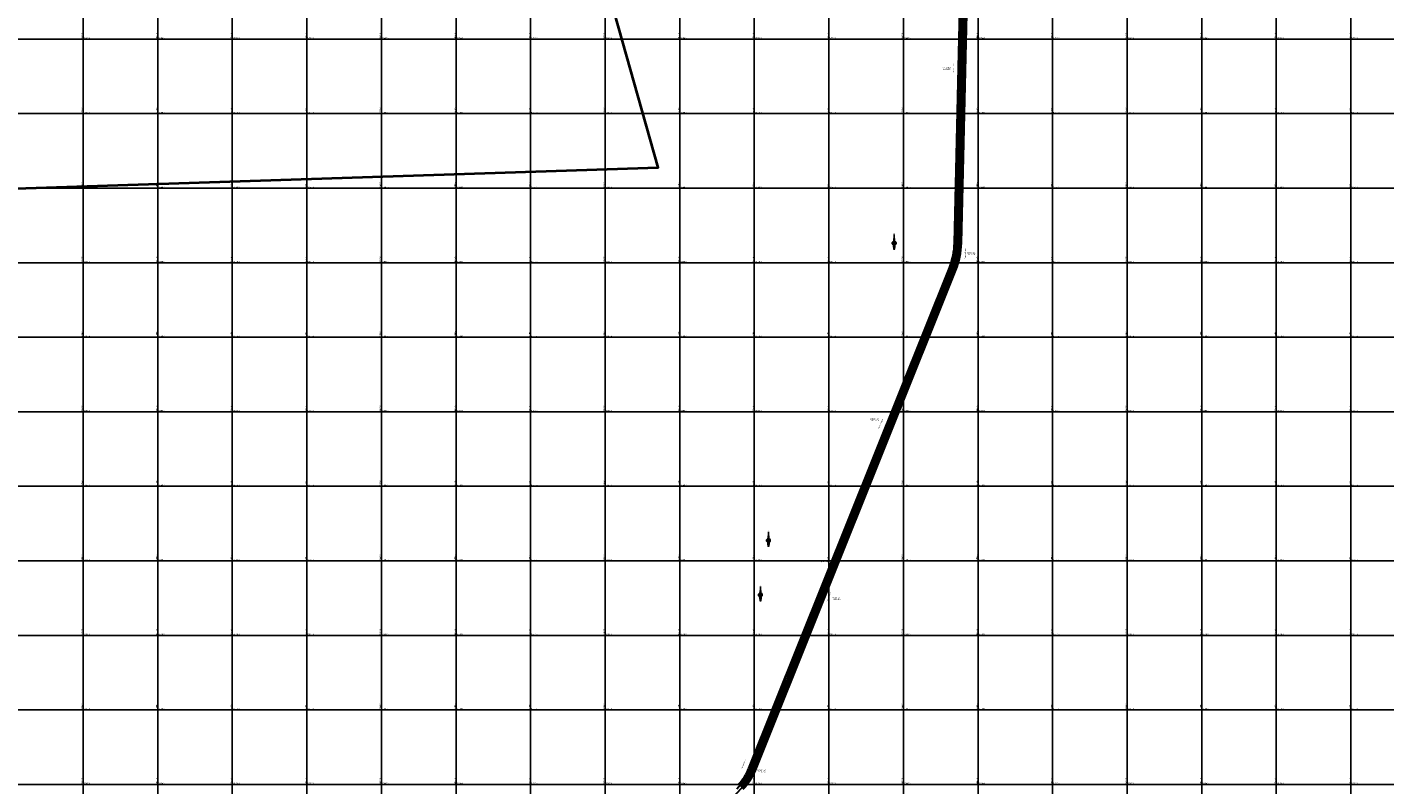
# Model space of a CAD drawing. Units: millimetres. Extents: x 229045 to 314040, y 8105558 to 8185122.
# Drawn here: x 295650 to 299291, y 8134799 to 8136832 of the extents above; entities that cross this region are included whole.
import ezdxf
from ezdxf.enums import TextEntityAlignment as Align

# ---------------------------------------------------------------- set-up
doc = ezdxf.new("R2010")
doc.units = ezdxf.units.MM
for name, color, linetype, lineweight in [('Bienes_nacionales_wgs84', 5, 'Continuous', 40), ('CARRETERA EXISTENTE', 251, 'Continuous', 30), ('DERECHO DE VIA', 30, 'Continuous', 40), ('EJE DE LA CARRETERA', 18, 'Continuous', 50), ('MUROS', 7, 'Continuous', 30)]:
    doc.layers.add(name, color=color, linetype=linetype, lineweight=lineweight)
for name, color, linetype in [('cgrid', 161, 'Continuous'), ('CODIGO', 181, 'Continuous'), ('coordenada', 161, 'Continuous'), ('ESTACA', 5, 'Continuous'), ('NORTE', 7, 'Continuous'), ('PROGRESIVA', 5, 'Continuous'), ('TOPONIMIA$GENERA', 7, 'Continuous')]:
    doc.layers.add(name, color=color, linetype=linetype)
doc.styles.add('ARIAL', font='ARIAL.TTF')
doc.styles.add('GAP_E-Arial', font='ARIAL.TTF')
doc.styles.get("Standard").update_dxf_attribs({"font": 'ARIAL.TTF'})

# ---------------------------------------------------------------- blocks, each defined once
blk = doc.blocks.new('NORTE')
h = blk.add_hatch(color=256)
h.paths.add_polyline_path([(1632.8, 664.7), (1632, 651.5, -0.04248), (1632.8, 651.6)])
h.paths.add_polyline_path([(1632.8, 664.7), (1632.8, 651.6, -0.04248), (1633.5, 651.5)])
h = blk.add_hatch(color=256)
h.paths.add_polyline_path([(1629.1, 647.3), (1628.5, 647.3, 0.334582), (1631.6, 643.2), (1631.6, 643.8, -0.323811)], flags=17)
h.paths.add_polyline_path([(1632.2, 643.7, -0.040114), (1631.6, 643.8), (1631.6, 643.2, 0.030384), (1632.1, 643.1)])
h.paths.add_polyline_path([(1632.2, 643.7), (1632.1, 643.1, 0.039471), (1632.8, 643), (1632.8, 643.7, -0.039471)])
h.paths.add_polyline_path([(1632.8, 643, 0.039471), (1633.4, 643.1), (1633.3, 643.7, -0.039471), (1632.8, 643.7)])
h.paths.add_polyline_path([(1637, 647.3, 1), (1628.5, 647.3, 0.334565), (1631.6, 643.2), (1631.6, 643.8, -0.323795), (1629.1, 647.3, -1), (1636.4, 647.3, -0.323827), (1633.9, 643.8), (1633.9, 643.2, 0.334598)])
h.paths.add_polyline_path([(1633.9, 643.8), (1633.9, 643.2, 0.334582), (1637, 647.3), (1636.4, 647.3, -0.323811)], flags=17)
for p, q in [((1632.8, 633, -86.3), (1632.8, 666.3, -86.3)), ((1627.1, 647.3, -86.3), (1638.5, 647.3, -86.3))]:
    blk.add_line(p, q)
at = {"elevation": -86.3}
for points in [[(1632, 651.5), (1632.8, 664.7), (1633.5, 651.5)], [(1632, 650.9), (1631.3, 638.2), (1632.8, 647.3), (1634.2, 638.2), (1633.5, 650.9)]]:
    blk.add_lwpolyline(points, dxfattribs=at)
for points in [[(1632.5, 637.4), (1632, 637.4), (1632, 634.3), (1632.5, 634.3)], [(1633, 637.4), (1633.5, 637.4), (1633.5, 634.3), (1633, 634.3)]]:
    blk.add_lwpolyline(points, close=True, dxfattribs=at)
for radius in [4.28, 3.66]:
    blk.add_circle((1632.8, 647.3, -86.3), radius)
at = {"style": 'ARIAL'}
blk.add_text('N', height=2.32, dxfattribs=at).set_placement((1632.8, 666.7, -86.3), align=Align.CENTER)
blk = doc.blocks.new('AeccTickLine')
blk.add_line((0, -0.5), (0, 0.5))

msp = doc.modelspace()

# ---------------------------------------------------------------- linework, layer by layer
at = {"layer": 'Bienes_nacionales_wgs84'}
msp.add_lwpolyline([(297043.26, 8137514.375), (297855.556, 8138097.593), (301034.719, 8136979.8), (300618.389, 8135223.955), (301513.132, 8134470.104), (299664.385, 8134304.739), (298809.797, 8133234.002), (295771.794, 8134522.486), (295654.047, 8133690.793), (293727.956, 8134449.041), (293759.921, 8136905.609), (294743.587, 8136370.109), (297342.134, 8136455.774)], close=True, dxfattribs=at)
at = {"layer": 'CARRETERA EXISTENTE'}
for points in [[(297553.359, 8134788.534, 7444.101), (297573.418, 8134812.083, 7444.101), (297588.927, 8134837.258, 7443.501), (297601.325, 8134866.427, 7442.701), (297618.205, 8134909.15, 7441.701), (297631.602, 8134943.99, 7440.901), (297643.296, 8134973.885, 7440.501), (297660.871, 8135017.659, 7440.101), (297688.767, 8135082.56, 7438.901), (297705.928, 8135127.118, 7437.701), (297722.482, 8135169.6, 7435.901), (297733.576, 8135201.005, 4874.278), (297749.383, 8135240.519, 4872.678), (297766.332, 8135281.647, 4870.878), (297788.135, 8135334.515, 7428.701), (297825.048, 8135427.05, 7425.701), (297845.652, 8135477.821, 7424.701), (297855.166, 8135501.196, 7424.301), (297863.059, 8135521.566, 7424.301), (297892.84, 8135605.046, 7424.301), (297904.572, 8135628.943, 7424.301), (297917.419, 8135659.524, 7424.701), (297935.359, 8135706.605, 7424.701), (297974.549, 8135801.385, 7425.101), (298024.76, 8135932.038, 7424.101), (298055.135, 8136006.118, 7423.701), (298065.423, 8136025.06, 7423.701), (298073.674, 8136050.442, 7423.701), (298094.292, 8136103.124, 7423.701), (298116.617, 8136160.759, 7424.101), (298131.528, 8136196.445, 7423.901), (298141.964, 8136240.082, 7422.901), (298142.38, 8136273.436, 7421.901), (298145.807, 8136329.811, 7420.101), (298146.613, 8136372.993, 7418.501), (298146.34, 8136439.653, 7416.301), (298146.605, 8136468.767, 7415.301), (298146.847, 8136479.71, 7414.901), (298148.871, 8136498.992, 7414.301), (298147.964, 8136552.03, 7412.701), (298149.579, 8136623.856, 7410.301), (298152.338, 8136638.329, 7409.701), (298153.979, 8136653.725, 7409.301), (298153.223, 8136669.585, 7408.701), (298151.782, 8136685.923, 7408.101), (298154.123, 8136723.472, 7406.901), (298153.767, 8136778.204, 7406.901), (298155.57, 8136826.603, 7403.701), (298155.767, 8136864.562, 7402.301)], [(298163.248, 8136844.41, 7403.101), (298162.671, 8136807.659, 7404.301), (298159.845, 8136777.822, 7405.301), (298159.691, 8136743.716, 7406.301), (298159.852, 8136710.706, 7407.301), (298158.96, 8136692.249, 7407.901), (298160.1, 8136674.813, 7408.501), (298159.985, 8136663.006, 7408.901), (298157.814, 8136626.723, 7410.101), (298157.821, 8136612.775, 7410.501), (298155.944, 8136578.979, 7411.701), (298155.574, 8136531.076, 7413.501), (298154.742, 8136470.087, 7415.301), (298154.116, 8136440.765, 7416.301), (298154.013, 8136423.471, 7416.901), (298153.968, 8136393.521, 7417.901), (298153.448, 8136374.475, 7418.501), (298153.717, 8136345.513, 7419.501), (298153.739, 8136329.491, 7420.101), (298153.044, 8136310.842, 7420.701), (298152.07, 8136291.773, 7421.301), (298152.107, 8136269.028, 7422.101), (298149.709, 8136242.024, 7422.901), (298145.705, 8136211.924, 7423.701), (298131.468, 8136174.307, 7424.101), (298112.741, 8136125.025, 7423.701), (298084.852, 8136063.225, 7423.701), (298075.459, 8136032.67, 7423.701), (298063.117, 8136005.556, 7423.701), (298057.914, 8135987.084, 7423.701), (298039.529, 8135946.355, 7423.901), (298026.885, 8135914.799, 7424.101), (298012.672, 8135877.726, 7424.301), (297990.392, 8135814.62, 7424.701), (297974.895, 8135785.261, 7425.101), (297959.877, 8135744.96, 7424.901), (297941.528, 8135699.696, 7424.701), (297913.875, 8135628.516, 7424.501), (297905.378, 8135603.017, 7424.701), (297889.322, 8135567.186, 7424.701), (297872.106, 8135519.104, 7424.501), (297854.385, 8135475.242, 7424.901), (297828.759, 8135417.753, 7425.901), (297818.19, 8135384.815, 7426.901), (297805.702, 8135361.222, 7427.701), (297795.824, 8135333.845, 7428.701), (297789.121, 8135314.13, 7429.501), (297777.798, 8135286.547, 7430.501), (297765.061, 8135259.077, 7431.701), (297755.164, 8135229.914, 7432.901), (297748.109, 8135211.879, 7433.701), (297731.276, 8135170.987, 7435.701), (297714.614, 8135129.82, 7437.701), (297693.563, 8135081.197, 7438.901), (297678.257, 8135039.118, 7439.701), (297657.768, 8134988.774, 7440.301), (297636.142, 8134931.742, 4882.878), (297625.433, 8134904.02, 4884.078), (297612.478, 8134870.497, 4885.278), (297601.306, 8134845.791, 7443.301), (297578.107, 8134803.612, 4886.678), (297512.005, 8134733.014, 4885.678)]]:
    msp.add_polyline3d(points, dxfattribs=at)
at = {"layer": 'cgrid'}
for p, q in [((295800, 8112139.356), (295800, 8141558.947)), ((296000, 8112139.356), (296000, 8141558.947)), ((296200, 8112139.356), (296200, 8141558.947)), ((296400, 8112139.356), (296400, 8141558.947)), ((296600, 8112139.356), (296600, 8141558.947)), ((296800, 8112139.356), (296800, 8141558.947)), ((297000, 8112139.356), (297000, 8141558.947)), ((297200, 8112139.356), (297200, 8141558.947)), ((297400, 8112139.356), (297400, 8141558.947)), ((297600, 8112139.356), (297600, 8141558.947)), ((297800, 8112139.356), (297800, 8141558.947)), ((298000, 8112139.356), (298000, 8141558.947)), ((298200, 8112139.356), (298200, 8141558.947)), ((298400, 8112139.356), (298400, 8141558.947)), ((298600, 8112139.356), (298600, 8141558.947)), ((298800, 8112139.356), (298800, 8141558.947)), ((299000, 8112139.356), (299000, 8141558.947)), ((299200, 8112139.356), (299200, 8141558.947)), ((291508.773, 8136800), (307279.902, 8136800)), ((291508.773, 8136600), (307279.902, 8136600)), ((291508.773, 8136400), (307279.902, 8136400)), ((291508.773, 8136200), (307279.902, 8136200)), ((291508.773, 8136000), (307279.902, 8136000)), ((291508.773, 8135800), (307279.902, 8135800)), ((291508.773, 8135600), (307279.902, 8135600)), ((291508.773, 8135400), (307279.902, 8135400)), ((291508.773, 8135200), (307279.902, 8135200)), ((291508.773, 8135000), (307279.902, 8135000)), ((291508.773, 8134800), (307279.902, 8134800))]:
    msp.add_line(p, q, dxfattribs=at)
at = {"layer": 'DERECHO DE VIA'}
for p, q in [((298137.769, 8136253.052, 2451.678), (298172.682, 8137754.839, 2451.678)), ((298153.765, 8136252.68, 2451.678), (298188.678, 8137754.467, 2451.678)), ((297586.515, 8134843.787, 2451.678), (298124.061, 8136186.138, 2451.678)), ((297601.369, 8134837.839, 2451.678), (298138.914, 8136180.19, 2451.678))]:
    msp.add_line(p, q, dxfattribs=at)
at = {"layer": 'DERECHO DE VIA', "elevation": 2451.678}
for points in [[(297557.753, 8134798.89, 0.0947142), (297586.515, 8134843.787), (298124.061, 8136186.138, 0.08965187), (298137.769, 8136253.052), (298172.682, 8137754.839, -0.01688592)], [(298188.678, 8137754.467), (298153.765, 8136252.68, -0.08965187), (298138.914, 8136180.19), (297601.369, 8134837.839, -0.0947142), (297569.366, 8134787.883)]]:
    msp.add_lwpolyline(points, format="xyb", dxfattribs=at)
at = {"layer": 'DERECHO DE VIA'}
for centre, radius, start, end in [((297945.821, 8136257.515, 2451.678), 192, 338.176333, 358.668244), ((297945.821, 8136257.515, 2451.678), 208, 338.176333, 358.668244), ((297454.692, 8134896.575, 2451.678), 142, 316.534, 338.176333), ((297454.692, 8134896.575, 2451.678), 158, 316.534, 338.176333)]:
    msp.add_arc(centre, radius, start, end, dxfattribs=at)
at = {"layer": 'EJE DE LA CARRETERA', "elevation": 2451.678}
msp.add_lwpolyline([(297563.56, 8134793.387, 0.0947142), (297593.942, 8134840.813), (298131.488, 8136183.164, 0.08965187), (298145.767, 8136252.866), (298180.68, 8137754.653, -0.01688592)], format="xyb", dxfattribs=at)
at = {"layer": 'MUROS', "elevation": 5783.827}
msp.add_lwpolyline([(298138.669, 8136399.66), (298139.349, 8136400.466), (298139.869, 8136401.943), (298139.721, 8136403.189), (298139.418, 8136402.962), (298139.542, 8136402.009), (298139.09, 8136400.763), (298138.393, 8136399.871)], close=True, dxfattribs=at)

# ---------------------------------------------------------------- block references
at = {"layer": 'ESTACA', "linetype": 'Continuous'}
for p, xscale, yscale, zscale, rotation in [((298158.952, 8136820.016, 2451.678), 2.000000000122298, 2.000000000122298, 2.000000000122298, 88.66824419857545), ((298159.184, 8136830.013, 2451.678), 2.000000000122298, 2.000000000122298, 2.000000000122298, 88.66824419857545), ((298158.022, 8136780.026, 2451.678), 2.000000000122298, 2.000000000122298, 2.000000000122298, 88.66824419857545), ((298158.255, 8136790.024, 2451.678), 2.000000000122298, 2.000000000122298, 2.000000000122298, 88.66824419857545), ((298158.487, 8136800.021, 2451.678), 2.000000000122298, 2.000000000122298, 2.000000000122298, 88.66824419857545), ((298158.72, 8136810.018, 2451.678), 2.000000000122298, 2.000000000122298, 2.000000000122298, 88.66824419857545), ((298157.093, 8136740.037, 2451.678), 2.000000000122298, 2.000000000122298, 2.000000000122298, 88.66824419857545), ((298157.325, 8136750.035, 2451.678), 2.000000000122298, 2.000000000122298, 2.000000000122298, 88.66824419857545), ((298157.558, 8136760.032, 2451.678), 2.000000000122298, 2.000000000122298, 2.000000000122298, 88.66824419857545), ((298157.79, 8136770.029, 2451.678), 2.000000000122298, 2.000000000122298, 2.000000000122298, 88.66824419857545), ((298156.395, 8136710.045, 2451.678), 2.000000000122298, 2.000000000122298, 2.000000000122298, 88.66824419857545), ((298156.628, 8136720.043, 2451.678), 2.000000000122298, 2.000000000122298, 2.000000000122298, 88.66824419857545), ((298156.86, 8136730.04, 2451.678), 2.000000000122298, 2.000000000122298, 2.000000000122298, 88.66824419857545), ((298155.466, 8136670.056, 2451.678), 2.000000000122298, 2.000000000122298, 2.000000000122298, 88.66824419857545), ((298155.698, 8136680.053, 2451.678), 2.000000000122298, 2.000000000122298, 2.000000000122298, 88.66824419857545), ((298155.931, 8136690.051, 2451.678), 2.000000000122298, 2.000000000122298, 2.000000000122298, 88.66824419857545), ((298156.163, 8136700.048, 2451.678), 2.000000000122298, 2.000000000122298, 2.000000000122298, 88.66824419857545), ((298154.536, 8136630.067, 2451.678), 2.000000000122298, 2.000000000122298, 2.000000000122298, 88.66824419857545), ((298154.769, 8136640.064, 2451.678), 2.000000000122298, 2.000000000122298, 2.000000000122298, 88.66824419857545), ((298155.001, 8136650.062, 2451.678), 2.000000000122298, 2.000000000122298, 2.000000000122298, 88.66824419857545), ((298155.385, 8136660.228, 2451.678), 2.000000000122298, 2.000000000122298, 2.000000000122298, 88.66824419857545), ((298153.839, 8136600.075, 2451.678), 2.000000000122298, 2.000000000122298, 2.000000000122298, 88.66824419857545), ((298154.071, 8136610.072, 2451.678), 2.000000000122298, 2.000000000122298, 2.000000000122298, 88.66824419857545), ((298154.304, 8136620.07, 2451.678), 2.000000000122298, 2.000000000122298, 2.000000000122298, 88.66824419857545), ((298152.909, 8136560.086, 2451.678), 2.000000000122298, 2.000000000122298, 2.000000000122298, 88.66824419857545), ((298153.142, 8136570.083, 2451.678), 2.000000000122298, 2.000000000122298, 2.000000000122298, 88.66824419857545), ((298153.374, 8136580.08, 2451.678), 2.000000000122298, 2.000000000122298, 2.000000000122298, 88.66824419857545), ((298153.607, 8136590.078, 2451.678), 2.000000000122298, 2.000000000122298, 2.000000000122298, 88.66824419857545), ((298152.212, 8136530.094, 2451.678), 2.000000000122298, 2.000000000122298, 2.000000000122298, 88.66824419857545), ((298152.444, 8136540.091, 2451.678), 2.000000000122298, 2.000000000122298, 2.000000000122298, 88.66824419857545), ((298152.677, 8136550.089, 2451.678), 2.000000000122298, 2.000000000122298, 2.000000000122298, 88.66824419857545), ((298151.282, 8136490.105, 2451.678), 2.000000000122298, 2.000000000122298, 2.000000000122298, 88.66824419857545), ((298151.515, 8136500.102, 2451.678), 2.000000000122298, 2.000000000122298, 2.000000000122298, 88.66824419857545), ((298151.747, 8136510.099, 2451.678), 2.000000000122298, 2.000000000122298, 2.000000000122298, 88.66824419857545), ((298151.98, 8136520.097, 2451.678), 2.000000000122298, 2.000000000122298, 2.000000000122298, 88.66824419857545), ((298150.353, 8136450.116, 2451.678), 2.000000000122298, 2.000000000122298, 2.000000000122298, 88.66824419857545), ((298150.585, 8136460.113, 2451.678), 2.000000000122298, 2.000000000122298, 2.000000000122298, 88.66824419857545), ((298150.818, 8136470.11, 2451.678), 2.000000000122298, 2.000000000122298, 2.000000000122298, 88.66824419857545), ((298151.05, 8136480.107, 2451.678), 2.000000000122298, 2.000000000122298, 2.000000000122298, 88.66824419857545), ((298149.655, 8136420.124, 2451.678), 2.000000000122298, 2.000000000122298, 2.000000000122298, 88.66824419857545), ((298149.888, 8136430.121, 2451.678), 2.000000000122298, 2.000000000122298, 2.000000000122298, 88.66824419857545), ((298150.12, 8136440.118, 2451.678), 2.000000000122298, 2.000000000122298, 2.000000000122298, 88.66824419857545), ((298148.726, 8136380.134, 2451.678), 2.000000000122298, 2.000000000122298, 2.000000000122298, 88.66824419857545), ((298148.958, 8136390.132, 2451.678), 2.000000000122298, 2.000000000122298, 2.000000000122298, 88.66824419857545), ((298149.191, 8136400.129, 2451.678), 2.000000000122298, 2.000000000122298, 2.000000000122298, 88.66824419857545), ((298149.423, 8136410.126, 2451.678), 2.000000000122298, 2.000000000122298, 2.000000000122298, 88.66824419857545), ((298147.796, 8136340.145, 2451.678), 2.000000000122298, 2.000000000122298, 2.000000000122298, 88.66824419857545), ((298148.029, 8136350.143, 2451.678), 2.000000000122298, 2.000000000122298, 2.000000000122298, 88.66824419857545), ((298148.261, 8136360.14, 2451.678), 2.000000000122298, 2.000000000122298, 2.000000000122298, 88.66824419857545), ((298148.493, 8136370.137, 2451.678), 2.000000000122298, 2.000000000122298, 2.000000000122298, 88.66824419857545), ((298147.099, 8136310.153, 2451.678), 2.000000000122298, 2.000000000122298, 2.000000000122298, 88.66824419857545), ((298147.331, 8136320.151, 2451.678), 2.000000000122298, 2.000000000122298, 2.000000000122298, 88.66824419857545), ((298147.564, 8136330.148, 2451.678), 2.000000000122298, 2.000000000122298, 2.000000000122298, 88.66824419857545), ((298146.169, 8136270.164, 2451.678), 2.000000000122298, 2.000000000122298, 2.000000000122298, 88.66824419857545), ((298146.402, 8136280.161, 2451.678), 2.000000000122298, 2.000000000122298, 2.000000000122298, 88.66824419857545), ((298146.634, 8136290.159, 2451.678), 2.000000000122298, 2.000000000122298, 2.000000000122298, 88.66824419857545), ((298146.866, 8136300.156, 2451.678), 2.000000000122298, 2.000000000122298, 2.000000000122298, 88.66824419857545), ((298143.955, 8136230.254, 2451.678), 1.999999999864694, 1.999999999864694, 1.999999999864694, 82.16591507778827), ((298145.069, 8136240.19, 2451.678), 2.000000000241509, 2.000000000241509, 2.000000000241509, 85.0307040550128), ((298145.686, 8136250.17, 2451.678), 2.000000000024813, 2.000000000024813, 2.000000000024813, 87.89549303047279), ((298145.937, 8136260.167, 2451.678), 2.000000000122298, 2.000000000122298, 2.000000000122298, 88.66824419857545), ((298137.656, 8136200.951, 2451.678), 1.999999999653579, 1.999999999653579, 1.999999999653579, 73.57154814943227), ((298140.243, 8136210.609, 2451.678), 2.000000000184897, 2.000000000184897, 2.000000000184897, 76.43633712936088), ((298142.344, 8136220.385, 2451.678), 2.000000000056384, 2.000000000056384, 2.000000000056384, 79.30112610424703), ((298123.619, 8136163.514, 2451.678), 2.00000000005596, 2.00000000005596, 2.00000000005596, 68.17633336095224), ((298127.336, 8136172.797, 2451.678), 2.00000000005596, 2.00000000005596, 2.00000000005596, 68.17633336095224), ((298131.054, 8136182.081, 2451.678), 2.00000000005596, 2.00000000005596, 2.00000000005596, 68.17633336095224), ((298134.589, 8136191.434, 2451.678), 1.999999999667774, 1.999999999667774, 1.999999999667774, 70.70675917339709), ((298108.749, 8136126.381, 2451.678), 2.00000000005596, 2.00000000005596, 2.00000000005596, 68.17633336095224), ((298112.466, 8136135.664, 2451.678), 2.00000000005596, 2.00000000005596, 2.00000000005596, 68.17633336095224), ((298116.184, 8136144.948, 2451.678), 2.00000000005596, 2.00000000005596, 2.00000000005596, 68.17633336095224), ((298119.901, 8136154.231, 2451.678), 2.00000000005596, 2.00000000005596, 2.00000000005596, 68.17633336095224), ((298093.879, 8136089.248, 2451.678), 2.00000000005596, 2.00000000005596, 2.00000000005596, 68.17633336095224), ((298097.596, 8136098.531, 2451.678), 2.00000000005596, 2.00000000005596, 2.00000000005596, 68.17633336095224), ((298101.314, 8136107.814, 2451.678), 2.00000000005596, 2.00000000005596, 2.00000000005596, 68.17633336095224), ((298105.031, 8136117.098, 2451.678), 2.00000000005596, 2.00000000005596, 2.00000000005596, 68.17633336095224), ((298079.009, 8136052.114, 2451.678), 2.00000000005596, 2.00000000005596, 2.00000000005596, 68.17633336095224), ((298082.726, 8136061.398, 2451.678), 2.00000000005596, 2.00000000005596, 2.00000000005596, 68.17633336095224), ((298086.444, 8136070.681, 2451.678), 2.00000000005596, 2.00000000005596, 2.00000000005596, 68.17633336095224), ((298090.161, 8136079.964, 2451.678), 2.00000000005596, 2.00000000005596, 2.00000000005596, 68.17633336095224), ((298064.138, 8136014.981, 2451.678), 2.00000000005596, 2.00000000005596, 2.00000000005596, 68.17633336095224), ((298067.856, 8136024.264, 2451.678), 2.00000000005596, 2.00000000005596, 2.00000000005596, 68.17633336095224), ((298071.574, 8136033.548, 2451.678), 2.00000000005596, 2.00000000005596, 2.00000000005596, 68.17633336095224), ((298075.291, 8136042.831, 2451.678), 2.00000000005596, 2.00000000005596, 2.00000000005596, 68.17633336095224), ((298049.268, 8135977.848, 2451.678), 2.00000000005596, 2.00000000005596, 2.00000000005596, 68.17633336095224), ((298052.986, 8135987.131, 2451.678), 2.00000000005596, 2.00000000005596, 2.00000000005596, 68.17633336095224), ((298056.703, 8135996.414, 2451.678), 2.00000000005596, 2.00000000005596, 2.00000000005596, 68.17633336095224), ((298060.421, 8136005.698, 2451.678), 2.00000000005596, 2.00000000005596, 2.00000000005596, 68.17633336095224), ((298034.398, 8135940.714, 2451.678), 2.00000000005596, 2.00000000005596, 2.00000000005596, 68.17633336095224), ((298038.116, 8135949.998, 2451.678), 2.00000000005596, 2.00000000005596, 2.00000000005596, 68.17633336095224), ((298041.833, 8135959.281, 2451.678), 2.00000000005596, 2.00000000005596, 2.00000000005596, 68.17633336095224), ((298045.551, 8135968.564, 2451.678), 2.00000000005596, 2.00000000005596, 2.00000000005596, 68.17633336095224), ((298019.528, 8135903.581, 2451.678), 2.00000000005596, 2.00000000005596, 2.00000000005596, 68.17633336095224), ((298023.246, 8135912.864, 2451.678), 2.00000000005596, 2.00000000005596, 2.00000000005596, 68.17633336095224), ((298026.963, 8135922.148, 2451.678), 2.00000000005596, 2.00000000005596, 2.00000000005596, 68.17633336095224), ((298030.681, 8135931.431, 2451.678), 2.00000000005596, 2.00000000005596, 2.00000000005596, 68.17633336095224), ((298004.658, 8135866.448, 2451.678), 2.00000000005596, 2.00000000005596, 2.00000000005596, 68.17633336095224), ((298008.376, 8135875.731, 2451.678), 2.00000000005596, 2.00000000005596, 2.00000000005596, 68.17633336095224), ((298012.093, 8135885.014, 2451.678), 2.00000000005596, 2.00000000005596, 2.00000000005596, 68.17633336095224), ((298015.811, 8135894.298, 2451.678), 2.00000000005596, 2.00000000005596, 2.00000000005596, 68.17633336095224), ((297989.788, 8135829.315, 2451.678), 2.00000000005596, 2.00000000005596, 2.00000000005596, 68.17633336095224), ((297993.506, 8135838.598, 2451.678), 2.00000000005596, 2.00000000005596, 2.00000000005596, 68.17633336095224), ((297997.223, 8135847.881, 2451.678), 2.00000000005596, 2.00000000005596, 2.00000000005596, 68.17633336095224), ((298000.941, 8135857.164, 2451.678), 2.00000000005596, 2.00000000005596, 2.00000000005596, 68.17633336095224), ((297974.918, 8135792.181, 2451.678), 2.00000000005596, 2.00000000005596, 2.00000000005596, 68.17633336095224), ((297978.636, 8135801.465, 2451.678), 2.00000000005596, 2.00000000005596, 2.00000000005596, 68.17633336095224), ((297982.353, 8135810.748, 2451.678), 2.00000000005596, 2.00000000005596, 2.00000000005596, 68.17633336095224), ((297986.071, 8135820.031, 2451.678), 2.00000000005596, 2.00000000005596, 2.00000000005596, 68.17633336095224), ((297963.766, 8135764.331, 2451.678), 2.00000000005596, 2.00000000005596, 2.00000000005596, 68.17633336095224), ((297967.483, 8135773.615, 2451.678), 2.00000000005596, 2.00000000005596, 2.00000000005596, 68.17633336095224), ((297971.201, 8135782.898, 2451.678), 2.00000000005596, 2.00000000005596, 2.00000000005596, 68.17633336095224), ((297948.896, 8135727.198, 2451.678), 2.00000000005596, 2.00000000005596, 2.00000000005596, 68.17633336095224), ((297952.613, 8135736.481, 2451.678), 2.00000000005596, 2.00000000005596, 2.00000000005596, 68.17633336095224), ((297956.331, 8135745.765, 2451.678), 2.00000000005596, 2.00000000005596, 2.00000000005596, 68.17633336095224), ((297960.048, 8135755.048, 2451.678), 2.00000000005596, 2.00000000005596, 2.00000000005596, 68.17633336095224), ((297934.026, 8135690.065, 2451.678), 2.00000000005596, 2.00000000005596, 2.00000000005596, 68.17633336095224), ((297937.743, 8135699.348, 2451.678), 2.00000000005596, 2.00000000005596, 2.00000000005596, 68.17633336095224), ((297941.461, 8135708.631, 2451.678), 2.00000000005596, 2.00000000005596, 2.00000000005596, 68.17633336095224), ((297945.178, 8135717.915, 2451.678), 2.00000000005596, 2.00000000005596, 2.00000000005596, 68.17633336095224), ((297919.155, 8135652.931, 2451.678), 2.00000000005596, 2.00000000005596, 2.00000000005596, 68.17633336095224), ((297922.873, 8135662.215, 2451.678), 2.00000000005596, 2.00000000005596, 2.00000000005596, 68.17633336095224), ((297926.59, 8135671.498, 2451.678), 2.00000000005596, 2.00000000005596, 2.00000000005596, 68.17633336095224), ((297930.308, 8135680.781, 2451.678), 2.00000000005596, 2.00000000005596, 2.00000000005596, 68.17633336095224), ((297904.285, 8135615.798, 2451.678), 2.00000000005596, 2.00000000005596, 2.00000000005596, 68.17633336095224), ((297908.003, 8135625.081, 2451.678), 2.00000000005596, 2.00000000005596, 2.00000000005596, 68.17633336095224), ((297911.72, 8135634.365, 2451.678), 2.00000000005596, 2.00000000005596, 2.00000000005596, 68.17633336095224), ((297915.438, 8135643.648, 2451.678), 2.00000000005596, 2.00000000005596, 2.00000000005596, 68.17633336095224), ((297889.415, 8135578.665, 2451.678), 2.00000000005596, 2.00000000005596, 2.00000000005596, 68.17633336095224), ((297893.133, 8135587.948, 2451.678), 2.00000000005596, 2.00000000005596, 2.00000000005596, 68.17633336095224), ((297896.85, 8135597.231, 2451.678), 2.00000000005596, 2.00000000005596, 2.00000000005596, 68.17633336095224), ((297900.568, 8135606.515, 2451.678), 2.00000000005596, 2.00000000005596, 2.00000000005596, 68.17633336095224), ((297874.545, 8135541.531, 2451.678), 2.00000000005596, 2.00000000005596, 2.00000000005596, 68.17633336095224), ((297878.263, 8135550.815, 2451.678), 2.00000000005596, 2.00000000005596, 2.00000000005596, 68.17633336095224), ((297881.98, 8135560.098, 2451.678), 2.00000000005596, 2.00000000005596, 2.00000000005596, 68.17633336095224), ((297885.698, 8135569.381, 2451.678), 2.00000000005596, 2.00000000005596, 2.00000000005596, 68.17633336095224), ((297859.675, 8135504.398, 2451.678), 2.00000000005596, 2.00000000005596, 2.00000000005596, 68.17633336095224), ((297863.393, 8135513.682, 2451.678), 2.00000000005596, 2.00000000005596, 2.00000000005596, 68.17633336095224), ((297867.11, 8135522.965, 2451.678), 2.00000000005596, 2.00000000005596, 2.00000000005596, 68.17633336095224), ((297870.828, 8135532.248, 2451.678), 2.00000000005596, 2.00000000005596, 2.00000000005596, 68.17633336095224), ((297844.805, 8135467.265, 2451.678), 2.00000000005596, 2.00000000005596, 2.00000000005596, 68.17633336095224), ((297848.523, 8135476.548, 2451.678), 2.00000000005596, 2.00000000005596, 2.00000000005596, 68.17633336095224), ((297852.24, 8135485.832, 2451.678), 2.00000000005596, 2.00000000005596, 2.00000000005596, 68.17633336095224), ((297855.958, 8135495.115, 2451.678), 2.00000000005596, 2.00000000005596, 2.00000000005596, 68.17633336095224), ((297829.935, 8135430.132, 2451.678), 2.00000000005596, 2.00000000005596, 2.00000000005596, 68.17633336095224), ((297833.653, 8135439.415, 2451.678), 2.00000000005596, 2.00000000005596, 2.00000000005596, 68.17633336095224), ((297837.37, 8135448.698, 2451.678), 2.00000000005596, 2.00000000005596, 2.00000000005596, 68.17633336095224), ((297841.088, 8135457.982, 2451.678), 2.00000000005596, 2.00000000005596, 2.00000000005596, 68.17633336095224), ((297815.065, 8135392.998, 2451.678), 2.00000000005596, 2.00000000005596, 2.00000000005596, 68.17633336095224), ((297818.783, 8135402.282, 2451.678), 2.00000000005596, 2.00000000005596, 2.00000000005596, 68.17633336095224), ((297822.5, 8135411.565, 2451.678), 2.00000000005596, 2.00000000005596, 2.00000000005596, 68.17633336095224), ((297826.218, 8135420.848, 2451.678), 2.00000000005596, 2.00000000005596, 2.00000000005596, 68.17633336095224), ((297800.195, 8135355.865, 2451.678), 2.00000000005596, 2.00000000005596, 2.00000000005596, 68.17633336095224), ((297803.913, 8135365.148, 2451.678), 2.00000000005596, 2.00000000005596, 2.00000000005596, 68.17633336095224), ((297807.63, 8135374.432, 2451.678), 2.00000000005596, 2.00000000005596, 2.00000000005596, 68.17633336095224), ((297811.348, 8135383.715, 2451.678), 2.00000000005596, 2.00000000005596, 2.00000000005596, 68.17633336095224), ((297785.325, 8135318.732, 2451.678), 2.00000000005596, 2.00000000005596, 2.00000000005596, 68.17633336095224), ((297789.042, 8135328.015, 2451.678), 2.00000000005596, 2.00000000005596, 2.00000000005596, 68.17633336095224), ((297792.76, 8135337.298, 2451.678), 2.00000000005596, 2.00000000005596, 2.00000000005596, 68.17633336095224), ((297796.478, 8135346.582, 2451.678), 2.00000000005596, 2.00000000005596, 2.00000000005596, 68.17633336095224), ((297774.172, 8135290.882, 2451.678), 2.00000000005596, 2.00000000005596, 2.00000000005596, 68.17633336095224), ((297777.89, 8135300.165, 2451.678), 2.00000000005596, 2.00000000005596, 2.00000000005596, 68.17633336095224), ((297781.607, 8135309.448, 2451.678), 2.00000000005596, 2.00000000005596, 2.00000000005596, 68.17633336095224), ((297759.302, 8135253.748, 2451.678), 2.00000000005596, 2.00000000005596, 2.00000000005596, 68.17633336095224), ((297763.02, 8135263.032, 2451.678), 2.00000000005596, 2.00000000005596, 2.00000000005596, 68.17633336095224), ((297766.737, 8135272.315, 2451.678), 2.00000000005596, 2.00000000005596, 2.00000000005596, 68.17633336095224), ((297770.455, 8135281.598, 2451.678), 2.00000000005596, 2.00000000005596, 2.00000000005596, 68.17633336095224), ((297744.432, 8135216.615, 2451.678), 2.00000000005596, 2.00000000005596, 2.00000000005596, 68.17633336095224), ((297748.15, 8135225.898, 2451.678), 2.00000000005596, 2.00000000005596, 2.00000000005596, 68.17633336095224), ((297751.867, 8135235.182, 2451.678), 2.00000000005596, 2.00000000005596, 2.00000000005596, 68.17633336095224), ((297755.585, 8135244.465, 2451.678), 2.00000000005596, 2.00000000005596, 2.00000000005596, 68.17633336095224), ((297729.562, 8135179.482, 2451.678), 2.00000000005596, 2.00000000005596, 2.00000000005596, 68.17633336095224), ((297733.28, 8135188.765, 2451.678), 2.00000000005596, 2.00000000005596, 2.00000000005596, 68.17633336095224), ((297736.997, 8135198.049, 2451.678), 2.00000000005596, 2.00000000005596, 2.00000000005596, 68.17633336095224), ((297740.715, 8135207.332, 2451.678), 2.00000000005596, 2.00000000005596, 2.00000000005596, 68.17633336095224), ((297714.692, 8135142.349, 2451.678), 2.00000000005596, 2.00000000005596, 2.00000000005596, 68.17633336095224), ((297718.41, 8135151.632, 2451.678), 2.00000000005596, 2.00000000005596, 2.00000000005596, 68.17633336095224), ((297722.127, 8135160.915, 2451.678), 2.00000000005596, 2.00000000005596, 2.00000000005596, 68.17633336095224), ((297725.845, 8135170.199, 2451.678), 2.00000000005596, 2.00000000005596, 2.00000000005596, 68.17633336095224), ((297699.822, 8135105.215, 2451.678), 2.00000000005596, 2.00000000005596, 2.00000000005596, 68.17633336095224), ((297703.54, 8135114.499, 2451.678), 2.00000000005596, 2.00000000005596, 2.00000000005596, 68.17633336095224), ((297707.257, 8135123.782, 2451.678), 2.00000000005596, 2.00000000005596, 2.00000000005596, 68.17633336095224), ((297710.975, 8135133.065, 2451.678), 2.00000000005596, 2.00000000005596, 2.00000000005596, 68.17633336095224), ((297684.952, 8135068.082, 2451.678), 2.00000000005596, 2.00000000005596, 2.00000000005596, 68.17633336095224), ((297688.67, 8135077.365, 2451.678), 2.00000000005596, 2.00000000005596, 2.00000000005596, 68.17633336095224), ((297692.387, 8135086.649, 2451.678), 2.00000000005596, 2.00000000005596, 2.00000000005596, 68.17633336095224), ((297696.105, 8135095.932, 2451.678), 2.00000000005596, 2.00000000005596, 2.00000000005596, 68.17633336095224), ((297670.082, 8135030.949, 2451.678), 2.00000000005596, 2.00000000005596, 2.00000000005596, 68.17633336095224), ((297673.8, 8135040.232, 2451.678), 2.00000000005596, 2.00000000005596, 2.00000000005596, 68.17633336095224), ((297677.517, 8135049.515, 2451.678), 2.00000000005596, 2.00000000005596, 2.00000000005596, 68.17633336095224), ((297681.235, 8135058.799, 2451.678), 2.00000000005596, 2.00000000005596, 2.00000000005596, 68.17633336095224), ((297655.212, 8134993.815, 2451.678), 2.00000000005596, 2.00000000005596, 2.00000000005596, 68.17633336095224), ((297658.93, 8135003.099, 2451.678), 2.00000000005596, 2.00000000005596, 2.00000000005596, 68.17633336095224), ((297662.647, 8135012.382, 2451.678), 2.00000000005596, 2.00000000005596, 2.00000000005596, 68.17633336095224), ((297666.365, 8135021.665, 2451.678), 2.00000000005596, 2.00000000005596, 2.00000000005596, 68.17633336095224), ((297640.342, 8134956.682, 2451.678), 2.00000000005596, 2.00000000005596, 2.00000000005596, 68.17633336095224), ((297644.059, 8134965.965, 2451.678), 2.00000000005596, 2.00000000005596, 2.00000000005596, 68.17633336095224), ((297647.777, 8134975.249, 2451.678), 2.00000000005596, 2.00000000005596, 2.00000000005596, 68.17633336095224), ((297651.495, 8134984.532, 2451.678), 2.00000000005596, 2.00000000005596, 2.00000000005596, 68.17633336095224), ((297625.472, 8134919.549, 2451.678), 2.00000000005596, 2.00000000005596, 2.00000000005596, 68.17633336095224), ((297629.189, 8134928.832, 2451.678), 2.00000000005596, 2.00000000005596, 2.00000000005596, 68.17633336095224), ((297632.907, 8134938.115, 2451.678), 2.00000000005596, 2.00000000005596, 2.00000000005596, 68.17633336095224), ((297636.624, 8134947.399, 2451.678), 2.00000000005596, 2.00000000005596, 2.00000000005596, 68.17633336095224), ((297610.602, 8134882.416, 2451.678), 2.00000000005596, 2.00000000005596, 2.00000000005596, 68.17633336095224), ((297614.319, 8134891.699, 2451.678), 2.00000000005596, 2.00000000005596, 2.00000000005596, 68.17633336095224), ((297618.037, 8134900.982, 2451.678), 2.00000000005596, 2.00000000005596, 2.00000000005596, 68.17633336095224), ((297621.754, 8134910.265, 2451.678), 2.00000000005596, 2.00000000005596, 2.00000000005596, 68.17633336095224), ((297595.732, 8134845.282, 2451.678), 2.00000000005596, 2.00000000005596, 2.00000000005596, 68.17633336095224), ((297599.449, 8134854.566, 2451.678), 2.00000000005596, 2.00000000005596, 2.00000000005596, 68.17633336095224), ((297603.167, 8134863.849, 2451.678), 2.00000000005596, 2.00000000005596, 2.00000000005596, 68.17633336095224), ((297606.884, 8134873.132, 2451.678), 2.00000000005596, 2.00000000005596, 2.00000000005596, 68.17633336095224), ((297577.168, 8134809.975, 2451.678), 2.000000000313355, 2.000000000313355, 2.000000000313355, 54.7364794114235), ((297582.665, 8134818.326, 2451.678), 1.999999999923318, 1.999999999923318, 1.999999999923318, 58.55619803983009), ((297587.593, 8134827.025, 2451.678), 2.000000000170663, 2.000000000170663, 2.000000000170663, 62.37591667775794), ((297591.931, 8134836.033, 2451.678), 1.999999999993789, 1.999999999993789, 1.999999999993789, 66.19563530905289), ((297571.127, 8134802.008, 2451.678), 2.00000000034431, 2.00000000034431, 2.00000000034431, 50.91676078005668)]:
    msp.add_blockref('AeccTickLine', p, dxfattribs=dict(at, xscale=xscale, yscale=yscale, zscale=zscale, rotation=rotation))
at = {"layer": 'NORTE', "xscale": 1.210224364563171, "yscale": 1.210224364563171, "zscale": 1.210224364563171}
for p in [(295999.185, 8135468.934, 104.463), (295661.783, 8134671.352, 104.463), (295640.259, 8134525.183, 104.463)]:
    msp.add_blockref('NORTE', p, dxfattribs=at)

# ---------------------------------------------------------------- texts
at = {"layer": 'CODIGO', "char_height": 3, "width": 24.55097, "attachment_point": 1}
for insert in [(298106.888, 8136720.353), (298172.773, 8136224.123, 2451.678), (297913.426, 8135778.087), (297810.335, 8135298.125), (297610.08, 8134835.552)]:
    msp.add_mtext('MA-TA-056', dxfattribs=dict(at, insert=insert))
at = {"layer": 'coordenada'}
for s, p in [('295800-E', (295798, 8136802)), ('296000-E', (295998, 8136802)), ('296200-E', (296198, 8136802)), ('296400-E', (296398, 8136802)), ('296600-E', (296598, 8136802)), ('296800-E', (296798, 8136802)), ('297000-E', (296998, 8136802)), ('297200-E', (297198, 8136802)), ('297400-E', (297398, 8136802)), ('297600-E', (297598, 8136802)), ('297800-E', (297798, 8136802)), ('298000-E', (297998, 8136802)), ('298200-E', (298198, 8136802)), ('298400-E', (298398, 8136802)), ('298600-E', (298598, 8136802)), ('298800-E', (298798, 8136802)), ('299000-E', (298998, 8136802)), ('299200-E', (299198, 8136802)), ('295800-E', (295798, 8136602)), ('296000-E', (295998, 8136602)), ('296200-E', (296198, 8136602)), ('296400-E', (296398, 8136602)), ('296600-E', (296598, 8136602)), ('296800-E', (296798, 8136602)), ('297000-E', (296998, 8136602)), ('297200-E', (297198, 8136602)), ('297400-E', (297398, 8136602)), ('297600-E', (297598, 8136602)), ('297800-E', (297798, 8136602)), ('298000-E', (297998, 8136602)), ('298200-E', (298198, 8136602)), ('298400-E', (298398, 8136602)), ('298600-E', (298598, 8136602)), ('298800-E', (298798, 8136602)), ('299000-E', (298998, 8136602)), ('299200-E', (299198, 8136602)), ('295800-E', (295798, 8136402)), ('296000-E', (295998, 8136402)), ('296200-E', (296198, 8136402)), ('296400-E', (296398, 8136402)), ('296600-E', (296598, 8136402)), ('296800-E', (296798, 8136402)), ('297000-E', (296998, 8136402)), ('297200-E', (297198, 8136402)), ('297400-E', (297398, 8136402)), ('297600-E', (297598, 8136402)), ('297800-E', (297798, 8136402)), ('298000-E', (297998, 8136402)), ('298200-E', (298198, 8136402)), ('298400-E', (298398, 8136402)), ('298600-E', (298598, 8136402)), ('298800-E', (298798, 8136402)), ('299000-E', (298998, 8136402)), ('299200-E', (299198, 8136402)), ('295800-E', (295798, 8136202)), ('296000-E', (295998, 8136202)), ('296200-E', (296198, 8136202)), ('296400-E', (296398, 8136202)), ('296600-E', (296598, 8136202)), ('296800-E', (296798, 8136202)), ('297000-E', (296998, 8136202)), ('297200-E', (297198, 8136202)), ('297400-E', (297398, 8136202)), ('297600-E', (297598, 8136202)), ('297800-E', (297798, 8136202)), ('298000-E', (297998, 8136202)), ('298200-E', (298198, 8136202)), ('298400-E', (298398, 8136202)), ('298600-E', (298598, 8136202)), ('298800-E', (298798, 8136202)), ('299000-E', (298998, 8136202)), ('299200-E', (299198, 8136202)), ('295800-E', (295798, 8136002)), ('296000-E', (295998, 8136002)), ('296200-E', (296198, 8136002)), ('296400-E', (296398, 8136002)), ('296600-E', (296598, 8136002)), ('296800-E', (296798, 8136002)), ('297000-E', (296998, 8136002)), ('297200-E', (297198, 8136002)), ('297400-E', (297398, 8136002)), ('297600-E', (297598, 8136002)), ('297800-E', (297798, 8136002)), ('298000-E', (297998, 8136002)), ('298200-E', (298198, 8136002)), ('298400-E', (298398, 8136002)), ('298600-E', (298598, 8136002)), ('298800-E', (298798, 8136002)), ('299000-E', (298998, 8136002)), ('299200-E', (299198, 8136002)), ('295800-E', (295798, 8135802)), ('296000-E', (295998, 8135802)), ('296200-E', (296198, 8135802)), ('296400-E', (296398, 8135802)), ('296600-E', (296598, 8135802)), ('296800-E', (296798, 8135802)), ('297000-E', (296998, 8135802)), ('297200-E', (297198, 8135802)), ('297400-E', (297398, 8135802)), ('297600-E', (297598, 8135802)), ('297800-E', (297798, 8135802)), ('298000-E', (297998, 8135802)), ('298200-E', (298198, 8135802)), ('298400-E', (298398, 8135802)), ('298600-E', (298598, 8135802)), ('298800-E', (298798, 8135802)), ('299000-E', (298998, 8135802)), ('299200-E', (299198, 8135802)), ('295800-E', (295798, 8135602)), ('296000-E', (295998, 8135602)), ('296200-E', (296198, 8135602)), ('296400-E', (296398, 8135602)), ('296600-E', (296598, 8135602)), ('296800-E', (296798, 8135602)), ('297000-E', (296998, 8135602)), ('297200-E', (297198, 8135602)), ('297400-E', (297398, 8135602)), ('297600-E', (297598, 8135602)), ('297800-E', (297798, 8135602)), ('298000-E', (297998, 8135602)), ('298200-E', (298198, 8135602)), ('298400-E', (298398, 8135602)), ('298600-E', (298598, 8135602)), ('298800-E', (298798, 8135602)), ('299000-E', (298998, 8135602)), ('299200-E', (299198, 8135602)), ('295800-E', (295798, 8135402)), ('296000-E', (295998, 8135402)), ('296200-E', (296198, 8135402)), ('296400-E', (296398, 8135402)), ('296600-E', (296598, 8135402)), ('296800-E', (296798, 8135402)), ('297000-E', (296998, 8135402)), ('297200-E', (297198, 8135402)), ('297400-E', (297398, 8135402)), ('297600-E', (297598, 8135402)), ('297800-E', (297798, 8135402)), ('298000-E', (297998, 8135402)), ('298200-E', (298198, 8135402)), ('298400-E', (298398, 8135402)), ('298600-E', (298598, 8135402)), ('298800-E', (298798, 8135402)), ('299000-E', (298998, 8135402)), ('299200-E', (299198, 8135402)), ('295800-E', (295798, 8135202)), ('296000-E', (295998, 8135202)), ('296200-E', (296198, 8135202)), ('296400-E', (296398, 8135202)), ('296600-E', (296598, 8135202)), ('296800-E', (296798, 8135202)), ('297000-E', (296998, 8135202)), ('297200-E', (297198, 8135202)), ('297400-E', (297398, 8135202)), ('297600-E', (297598, 8135202)), ('297800-E', (297798, 8135202)), ('298000-E', (297998, 8135202)), ('298200-E', (298198, 8135202)), ('298400-E', (298398, 8135202)), ('298600-E', (298598, 8135202)), ('298800-E', (298798, 8135202)), ('299000-E', (298998, 8135202)), ('299200-E', (299198, 8135202)), ('295800-E', (295798, 8135002)), ('296000-E', (295998, 8135002)), ('296200-E', (296198, 8135002)), ('296400-E', (296398, 8135002)), ('296600-E', (296598, 8135002)), ('296800-E', (296798, 8135002)), ('297000-E', (296998, 8135002)), ('297200-E', (297198, 8135002)), ('297400-E', (297398, 8135002)), ('297600-E', (297598, 8135002)), ('297800-E', (297798, 8135002)), ('298000-E', (297998, 8135002)), ('298200-E', (298198, 8135002)), ('298400-E', (298398, 8135002)), ('298600-E', (298598, 8135002)), ('298800-E', (298798, 8135002)), ('299000-E', (298998, 8135002)), ('299200-E', (299198, 8135002)), ('295800-E', (295798, 8134802)), ('296000-E', (295998, 8134802)), ('296200-E', (296198, 8134802)), ('296400-E', (296398, 8134802)), ('296600-E', (296598, 8134802)), ('296800-E', (296798, 8134802)), ('297000-E', (296998, 8134802)), ('297200-E', (297198, 8134802)), ('297400-E', (297398, 8134802)), ('297600-E', (297598, 8134802)), ('297800-E', (297798, 8134802)), ('298000-E', (297998, 8134802)), ('298200-E', (298198, 8134802)), ('298400-E', (298398, 8134802)), ('298600-E', (298598, 8134802)), ('298800-E', (298798, 8134802)), ('299000-E', (298998, 8134802)), ('299200-E', (299198, 8134802))]:
    msp.add_text(s, height=2.5, rotation=90, dxfattribs=at).set_placement(p)
for s, p in [('8136800-N', (295802, 8136802)), ('8136800-N', (296002, 8136802)), ('8136800-N', (296202, 8136802)), ('8136800-N', (296402, 8136802)), ('8136800-N', (296602, 8136802)), ('8136800-N', (296802, 8136802)), ('8136800-N', (297002, 8136802)), ('8136800-N', (297202, 8136802)), ('8136800-N', (297402, 8136802)), ('8136800-N', (297602, 8136802)), ('8136800-N', (297802, 8136802)), ('8136800-N', (298002, 8136802)), ('8136800-N', (298202, 8136802)), ('8136800-N', (298402, 8136802)), ('8136800-N', (298602, 8136802)), ('8136800-N', (298802, 8136802)), ('8136800-N', (299002, 8136802)), ('8136800-N', (299202, 8136802)), ('8136600-N', (295802, 8136602)), ('8136600-N', (296002, 8136602)), ('8136600-N', (296202, 8136602)), ('8136600-N', (296402, 8136602)), ('8136600-N', (296602, 8136602)), ('8136600-N', (296802, 8136602)), ('8136600-N', (297002, 8136602)), ('8136600-N', (297202, 8136602)), ('8136600-N', (297402, 8136602)), ('8136600-N', (297602, 8136602)), ('8136600-N', (297802, 8136602)), ('8136600-N', (298002, 8136602)), ('8136600-N', (298202, 8136602)), ('8136600-N', (298402, 8136602)), ('8136600-N', (298602, 8136602)), ('8136600-N', (298802, 8136602)), ('8136600-N', (299002, 8136602)), ('8136600-N', (299202, 8136602)), ('8136400-N', (295802, 8136402)), ('8136400-N', (296002, 8136402)), ('8136400-N', (296202, 8136402)), ('8136400-N', (296402, 8136402)), ('8136400-N', (296602, 8136402)), ('8136400-N', (296802, 8136402)), ('8136400-N', (297002, 8136402)), ('8136400-N', (297202, 8136402)), ('8136400-N', (297402, 8136402)), ('8136400-N', (297602, 8136402)), ('8136400-N', (297802, 8136402)), ('8136400-N', (298002, 8136402)), ('8136400-N', (298202, 8136402)), ('8136400-N', (298402, 8136402)), ('8136400-N', (298602, 8136402)), ('8136400-N', (298802, 8136402)), ('8136400-N', (299002, 8136402)), ('8136400-N', (299202, 8136402)), ('8136200-N', (295802, 8136202)), ('8136200-N', (296002, 8136202)), ('8136200-N', (296202, 8136202)), ('8136200-N', (296402, 8136202)), ('8136200-N', (296602, 8136202)), ('8136200-N', (296802, 8136202)), ('8136200-N', (297002, 8136202)), ('8136200-N', (297202, 8136202)), ('8136200-N', (297402, 8136202)), ('8136200-N', (297602, 8136202)), ('8136200-N', (297802, 8136202)), ('8136200-N', (298002, 8136202)), ('8136200-N', (298202, 8136202)), ('8136200-N', (298402, 8136202)), ('8136200-N', (298602, 8136202)), ('8136200-N', (298802, 8136202)), ('8136200-N', (299002, 8136202)), ('8136200-N', (299202, 8136202)), ('8136000-N', (295802, 8136002)), ('8136000-N', (296002, 8136002)), ('8136000-N', (296202, 8136002)), ('8136000-N', (296402, 8136002)), ('8136000-N', (296602, 8136002)), ('8136000-N', (296802, 8136002)), ('8136000-N', (297002, 8136002)), ('8136000-N', (297202, 8136002)), ('8136000-N', (297402, 8136002)), ('8136000-N', (297602, 8136002)), ('8136000-N', (297802, 8136002)), ('8136000-N', (298002, 8136002)), ('8136000-N', (298202, 8136002)), ('8136000-N', (298402, 8136002)), ('8136000-N', (298602, 8136002)), ('8136000-N', (298802, 8136002)), ('8136000-N', (299002, 8136002)), ('8136000-N', (299202, 8136002)), ('8135800-N', (295802, 8135802)), ('8135800-N', (296002, 8135802)), ('8135800-N', (296202, 8135802)), ('8135800-N', (296402, 8135802)), ('8135800-N', (296602, 8135802)), ('8135800-N', (296802, 8135802)), ('8135800-N', (297002, 8135802)), ('8135800-N', (297202, 8135802)), ('8135800-N', (297402, 8135802)), ('8135800-N', (297602, 8135802)), ('8135800-N', (297802, 8135802)), ('8135800-N', (298002, 8135802)), ('8135800-N', (298202, 8135802)), ('8135800-N', (298402, 8135802)), ('8135800-N', (298602, 8135802)), ('8135800-N', (298802, 8135802)), ('8135800-N', (299002, 8135802)), ('8135800-N', (299202, 8135802)), ('8135600-N', (295802, 8135602)), ('8135600-N', (296002, 8135602)), ('8135600-N', (296202, 8135602)), ('8135600-N', (296402, 8135602)), ('8135600-N', (296602, 8135602)), ('8135600-N', (296802, 8135602)), ('8135600-N', (297002, 8135602)), ('8135600-N', (297202, 8135602)), ('8135600-N', (297402, 8135602)), ('8135600-N', (297602, 8135602)), ('8135600-N', (297802, 8135602)), ('8135600-N', (298002, 8135602)), ('8135600-N', (298202, 8135602)), ('8135600-N', (298402, 8135602)), ('8135600-N', (298602, 8135602)), ('8135600-N', (298802, 8135602)), ('8135600-N', (299002, 8135602)), ('8135600-N', (299202, 8135602)), ('8135400-N', (295802, 8135402)), ('8135400-N', (296002, 8135402)), ('8135400-N', (296202, 8135402)), ('8135400-N', (296402, 8135402)), ('8135400-N', (296602, 8135402)), ('8135400-N', (296802, 8135402)), ('8135400-N', (297002, 8135402)), ('8135400-N', (297202, 8135402)), ('8135400-N', (297402, 8135402)), ('8135400-N', (297602, 8135402)), ('8135400-N', (297779.811, 8135395.84)), ('8135400-N', (298002, 8135402)), ('8135400-N', (298202, 8135402)), ('8135400-N', (298402, 8135402)), ('8135400-N', (298602, 8135402)), ('8135400-N', (298802, 8135402)), ('8135400-N', (299002, 8135402)), ('8135400-N', (299202, 8135402)), ('8135200-N', (295802, 8135202)), ('8135200-N', (296002, 8135202)), ('8135200-N', (296202, 8135202)), ('8135200-N', (296402, 8135202)), ('8135200-N', (296602, 8135202)), ('8135200-N', (296802, 8135202)), ('8135200-N', (297002, 8135202)), ('8135200-N', (297202, 8135202)), ('8135200-N', (297402, 8135202)), ('8135200-N', (297602, 8135202)), ('8135200-N', (297802, 8135202)), ('8135200-N', (298002, 8135202)), ('8135200-N', (298202, 8135202)), ('8135200-N', (298402, 8135202)), ('8135200-N', (298602, 8135202)), ('8135200-N', (298802, 8135202)), ('8135200-N', (299002, 8135202)), ('8135200-N', (299202, 8135202)), ('8135000-N', (295802, 8135002)), ('8135000-N', (296002, 8135002)), ('8135000-N', (296202, 8135002)), ('8135000-N', (296402, 8135002)), ('8135000-N', (296602, 8135002)), ('8135000-N', (296802, 8135002)), ('8135000-N', (297002, 8135002)), ('8135000-N', (297202, 8135002)), ('8135000-N', (297402, 8135002)), ('8135000-N', (297602, 8135002)), ('8135000-N', (297802, 8135002)), ('8135000-N', (298002, 8135002)), ('8135000-N', (298202, 8135002)), ('8135000-N', (298402, 8135002)), ('8135000-N', (298602, 8135002)), ('8135000-N', (298802, 8135002)), ('8135000-N', (299002, 8135002)), ('8135000-N', (299202, 8135002)), ('8134800-N', (295802, 8134802)), ('8134800-N', (296002, 8134802)), ('8134800-N', (296202, 8134802)), ('8134800-N', (296402, 8134802)), ('8134800-N', (296602, 8134802)), ('8134800-N', (296802, 8134802)), ('8134800-N', (297002, 8134802)), ('8134800-N', (297202, 8134802)), ('8134800-N', (297402, 8134802)), ('8134800-N', (297602, 8134802)), ('8134800-N', (297802, 8134802)), ('8134800-N', (298002, 8134802)), ('8134800-N', (298202, 8134802)), ('8134800-N', (298402, 8134802)), ('8134800-N', (298602, 8134802)), ('8134800-N', (298802, 8134802)), ('8134800-N', (299002, 8134802)), ('8134800-N', (299202, 8134802))]:
    msp.add_text(s, height=2.5, dxfattribs=at).set_placement(p)
at = {"layer": 'PROGRESIVA', "style": 'GAP_E-Arial'}
for s, rotation, p in [('53+700', 88.216898, (298155.363, 8136733.953, 2451.678)), ('53+600', 88.216898, (298152.804, 8136633.718, 2451.678)), ('53+500', 88.216898, (298150.613, 8136533.653, 2451.678)), ('53+400', 88.216898, (298148.317, 8136433.952, 2451.678)), ('53+300', 88.216898, (298145.806, 8136334.177, 2451.678)), ('53+200', 84.579358, (298142.804, 8136234.75, 2451.678)), ('53+100', 67.724987, (298112.388, 8136140.096, 2451.678)), ('53+000', 67.724987, (298074.642, 8136047.189, 2451.678)), ('52+900', 67.724987, (298037.876, 8135954.791, 2451.678)), ('52+800', 67.724987, (298000.796, 8135862.181, 2451.678)), ('52+700', 67.724987, (297963.402, 8135769.157, 2451.678)), ('52+600', 67.724987, (297926.706, 8135675.783, 2451.678)), ('52+500', 67.724987, (297888.971, 8135583.132, 2451.678)), ('52+400', 67.724987, (297852.47, 8135490.197, 2451.678)), ('52+300', 67.724987, (297815.073, 8135397.733, 2451.678)), ('52+200', 67.724987, (297778.133, 8135304.265, 2451.678)), ('52+100', 67.724987, (297740.805, 8135211.985, 2451.678)), ('52+000', 67.724987, (297703.598, 8135119.071, 2451.678)), ('51+900', 67.724987, (297666.501, 8135026.011, 2451.678)), ('51+800', 67.724987, (297629.068, 8134933.587, 2451.678)), ('51+700', 67.724987, (297592.198, 8134840.752, 2451.678))]:
    msp.add_text(s, height=3, rotation=rotation, dxfattribs=at).set_placement(p)
at = {"layer": 'TOPONIMIA$GENERA', "linetype": 'Continuous', "style": 'ARIAL'}
for p in [(298104.47, 8136721.26), (298170.354, 8136225.031, 2451.678), (297911.008, 8135778.995), (297807.916, 8135299.033), (297607.661, 8134836.46)]:
    msp.add_text('BIENES NAC.', height=3, dxfattribs=at).set_placement(p)
for rotation, p in [(90, (298135.658, 8136707.014)), (90, (298167.444, 8136210.683)), (67.397527, (297934.502, 8135753.592)), (67, (297795.396, 8135289.341)), (68.301876, (297567.867, 8134842))]:
    msp.add_text('Terreno Eriazo', height=3, rotation=rotation, dxfattribs=at).set_placement(p)

doc.saveas('drawing.dxf')
